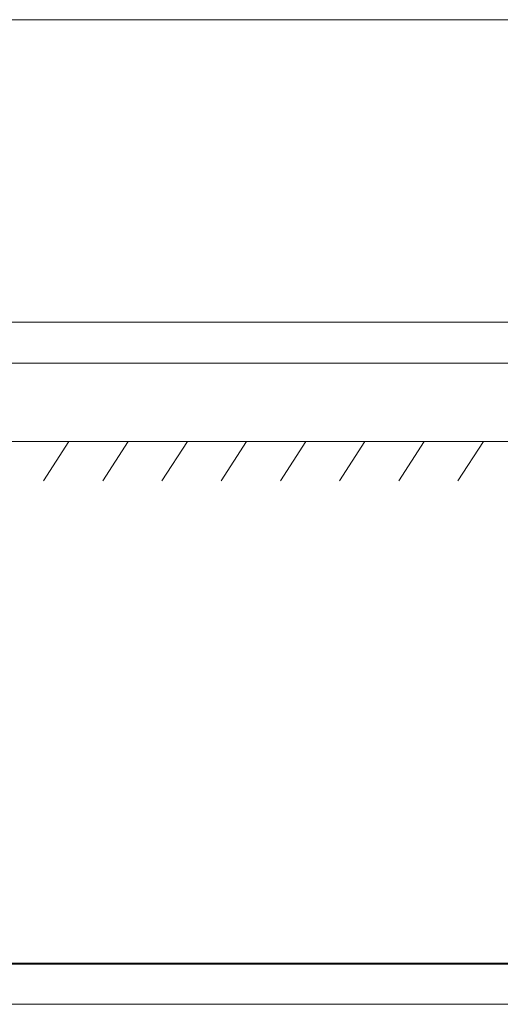
# Model space of a CAD drawing. Units: millimetres. Extents: x -15965 to -8540, y -15 to 5235.
# Drawn here: x -14672 to -14063, y 2698 to 3945 of the extents above; entities that cross this region are included whole.
import ezdxf

# ---------------------------------------------------------------- set-up
doc = ezdxf.new("R2010")
doc.units = ezdxf.units.MM
doc.layers.get('0').update_dxf_attribs({"lineweight": 15})
doc.layers.add('Grosor 0', color=7, linetype='Continuous', lineweight=0)

# ---------------------------------------------------------------- blocks, each defined once
blk = doc.blocks.new('Suelo Largo')
blk.add_line((0, 0), (5100, 0))
at = {"layer": 'Grosor 0'}
for p, q in [((900, 0), (867.8, -50.1)), ((975, 0), (942.8, -50.1)), ((1050, 0), (1017.8, -50.1)), ((1125, 0), (1092.8, -50.1)), ((1200, 0), (1167.8, -50.1)), ((1275, 0), (1242.8, -50.1)), ((1350, 0), (1317.8, -50.1)), ((1425, 0), (1392.8, -50.1))]:
    blk.add_line(p, q, dxfattribs=at)

msp = doc.modelspace()

# ---------------------------------------------------------------- linework, layer by layer
at = {"color": 7, "linetype": 'Continuous', "lineweight": 15}
for p, q in [((-10615.406, 2749.011), (-15303.406, 2749.011)), ((-10615.406, 2748.949), (-15303.406, 2748.949))]:
    msp.add_line(p, q, dxfattribs=at)
for points in [[(-15303.406, 3944.633), (-10615.406, 3944.633)], [(-10615.406, 3561.833), (-15303.406, 3561.833)], [(-15303.406, 3509.633), (-10615.406, 3509.633)], [(-10615.406, 2750.127), (-15303.406, 2750.127)], [(-15303.406, 2697.927), (-10615.406, 2697.927)]]:
    msp.add_open_spline(points, degree=1, dxfattribs=at)

# ---------------------------------------------------------------- block references
msp.add_blockref('Suelo Largo', (-15509.406, 3410.733))

doc.saveas('drawing.dxf')
